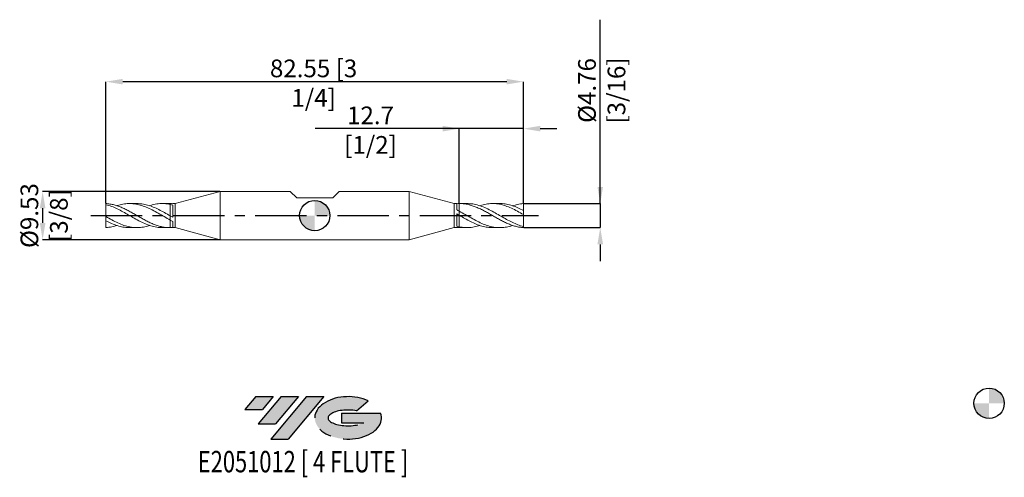
# Model space of a CAD drawing. Units: millimetres. Extents: x -58 to 136, y -52 to 39.
import ezdxf
from ezdxf.enums import TextEntityAlignment as Align

# ---------------------------------------------------------------- set-up
doc = ezdxf.new("R2010")
doc.units = ezdxf.units.MM
doc.header["$PDSIZE"] = -1
doc.linetypes.add('CENTERX2', pattern=[20.319999999999997, 12.7, -2.54, 2.54, -2.54])
for name, color, linetype in [('FORMAT', 2, 'Continuous'), ('중심선', 1, 'CENTERX2'), ('해칭선', 100, 'Continuous')]:
    doc.layers.add(name, color=color, linetype=linetype)
doc.layers.add('외형선', color=4, linetype='Continuous', lineweight=30)
doc.layers.add('치수문자_일반주서', color=7, linetype='Continuous', lineweight=15)
doc.styles.add('SLDTEXTSTYLE0', font='TXT', dxfattribs={"width": 0.75})
doc.dimstyles.new('SLDDIMSTYLE0', dxfattribs={"dimtxt": 3.5, "dimasz": 3.302, "dimexe": 0, "dimexo": 0.0625, "dimgap": 0.875, "dimtad": 1, "dimrnd": 1e-09, "dimzin": 12, "dimdsep": 46, "dimtxsty": 'SLDTEXTSTYLE0', "dimsah": 1, "dimcen": 0.09, "dimadec": 0, "dimazin": 3, "dimtfac": 1, "dimtmove": 0, "dimatfit": 0, "dimfxl": 1, "dimfrac": 2, "dimtolj": 1, "dimtzin": 12, "dimarcsym": 0})

# ---------------------------------------------------------------- blocks, each defined once
blk = doc.blocks.new('블럭10')
at = {"layer": '중심선'}
for p, q in [((2.268634060543552, 16.24717430164393), (0.1404042013395286, 13.71084872107135)), ((2.268634060543552, 16.24717430164393), (5.714909304380834, 16.24717430164393)), ((7.28139805157953, 16.24717430164393), (2.750260043222114, 10.84717430164391)), ((5.714909304380834, 16.24717430164393), (3.58671253028996, 13.71088815037384)), ((12.29416204261559, 16.24717430164393), (5.245725140726316, 7.84717430164391)), ((10.72767329541681, 16.24717430164393), (6.196535287059397, 10.84717430164391)), ((7.28139805157953, 16.24717430164393), (10.72767329541681, 16.24717430164393)), ((15.74043728645272, 16.24717430164393), (8.692000384563599, 7.84717430164391)), ((12.29416204261559, 16.24717430164393), (15.74043728645272, 16.24717430164393)), ((0.1404042013395286, 13.71084872107135), (3.58671253028996, 13.71088815037384)), ((22.22332737316547, 13.45928029700563), (24.52862924686651, 15.39360700705356)), ((19.22039502424796, 13.00717430171391), (19.22036997980202, 11.08717430171403)), ((19.22039502424796, 13.00717430171391), (26.96566020931264, 13.00717430171391)), ((2.750260043222114, 10.84717430164391), (6.196535287059397, 10.84717430164391)), ((19.22036997980202, 11.08717430171403), (23.66174974927406, 11.08717430171406)), ((5.245725140726316, 7.84717430164391), (8.692000384563599, 7.84717430164391))]:
    blk.add_line(p, q, dxfattribs=at)
for centre, major_axis, ratio, start_param, end_param in [((20.54032771741204, 12.0471743016438), (6.600054785286829, -1.261213355974178e-13), 0.636358354079598, 0.9219305317359503, 6.513795318482858), ((20.54032771746488, 12.04717430159265), (3.960054785062283, 1.540847449632565e-10), 0.3939339440162632, 1.131841032648279, 5.62031148352944)]:
    blk.add_ellipse(centre, major_axis=major_axis, ratio=ratio, start_param=start_param, end_param=end_param, dxfattribs=at)
at = {"layer": 'FORMAT', "color": 2, "style": 'SLDTEXTSTYLE0', "width": 0.75}
blk.add_attdef('AUTOATTR0', text='', height=4.233333333333333, dxfattribs=at).set_placement((4.408487351596664, -0.0412997538344756), align=Align.BOTTOM_LEFT)
blk = doc.blocks.new('_D')
at = {"layer": 'Defpoints', "color": 0}
for p in [(41.27499999999999, 2.381250000000005), (41.27499999999999, -2.381249999999995), (56.45435530974483, -2.381249999999938)]:
    blk.add_point(p, dxfattribs=at)
at = {"layer": '치수문자_일반주서', "color": 0, "lineweight": -2}
for p, q in [((56.45435530974481, 2.381250000000062), (56.45435530974471, 38.73530345637155)), ((56.45435530974481, 5.683250000000061), (56.4543553097448, 8.985250000000061)), ((41.33749999999999, 2.381250000000005), (56.45435530974481, 2.381250000000062)), ((56.45435530974481, 2.381250000000062), (56.45435530974483, -2.381249999999937)), ((41.33749999999999, -2.381249999999994), (56.45435530974483, -2.381249999999937)), ((56.45435530974483, -5.683249999999937), (56.45435530974484, -8.985249999999937))]:
    blk.add_line(p, q, dxfattribs=at)
at = {"layer": '치수문자_일반주서', "color": 0}
for points in [[(55.90402197641147, 5.68325000000006), (57.00468864307814, 5.683250000000063), (56.45435530974481, 2.381250000000062)], [(57.00468864307817, -5.683249999999935), (55.9040219764115, -5.683249999999939), (56.45435530974483, -2.381249999999937)]]:
    blk.add_solid(points, dxfattribs=at)
at = {"layer": '치수문자_일반주서', "color": 0, "insert": (52.07935530974475, 24.73530345637153), "char_height": 3.5, "attachment_point": 2, "rotation": 90.00000000000018, "style": 'SLDTEXTSTYLE0'}
blk.add_mtext('\\A1;%%c4.76 [3/16]', dxfattribs=at)
blk = doc.blocks.new('_D_1')
at = {"layer": 'Defpoints', "color": 0}
for p in [(28.575, 17.18956959707096), (28.575, 2.380608726443506), (41.27500000000001, 2.381250000000005)]:
    blk.add_point(p, dxfattribs=at)
at = {"layer": '치수문자_일반주서', "color": 0, "lineweight": -2}
for p, q in [((28.575, 17.18956959707096), (0.0959999999999965, 17.18956959707096)), ((25.273, 17.18956959707096), (21.971, 17.18956959707096)), ((28.575, 2.443108726443506), (28.575, 17.18956959707096)), ((41.27500000000001, 17.18956959707096), (28.575, 17.18956959707096)), ((41.27500000000001, 2.443750000000005), (41.27500000000001, 17.18956959707096)), ((44.57700000000001, 17.18956959707096), (47.879, 17.18956959707096))]:
    blk.add_line(p, q, dxfattribs=at)
at = {"layer": '치수문자_일반주서', "color": 0}
for points in [[(25.273, 16.63923626373763), (25.273, 17.7399029304043), (28.575, 17.18956959707096)], [(44.57700000000001, 17.7399029304043), (44.57700000000001, 16.63923626373763), (41.27500000000001, 17.18956959707096)]]:
    blk.add_solid(points, dxfattribs=at)
at = {"layer": '치수문자_일반주서', "color": 0, "insert": (11.0335, 21.56456959707096), "char_height": 3.5, "attachment_point": 2, "style": 'SLDTEXTSTYLE0'}
blk.add_mtext('\\A1;12.7 [1/2]', dxfattribs=at)
blk = doc.blocks.new('_D_2')
at = {"layer": 'Defpoints', "color": 0}
for p in [(-41.27499999999995, 26.48100320036932), (-41.27499999999995, 2.381250000000002), (41.27500000000001, 2.381250000000005)]:
    blk.add_point(p, dxfattribs=at)
at = {"layer": '치수문자_일반주서', "color": 0, "lineweight": -2}
for p, q in [((-41.27499999999995, 2.443750000000002), (-41.27499999999995, 26.48100320036932)), ((37.97300000000001, 26.48100320036932), (-37.97299999999995, 26.48100320036932)), ((41.27500000000001, 2.443750000000005), (41.27500000000001, 26.48100320036932))]:
    blk.add_line(p, q, dxfattribs=at)
at = {"layer": '치수문자_일반주서', "color": 0}
for points in [[(-37.97299999999995, 27.03133653370265), (-37.97299999999995, 25.93066986703598), (-41.27499999999995, 26.48100320036932)], [(37.97300000000001, 25.93066986703598), (37.97300000000001, 27.03133653370265), (41.27500000000001, 26.48100320036932)]]:
    blk.add_solid(points, dxfattribs=at)
at = {"layer": '치수문자_일반주서', "color": 0, "insert": (-0.2300150486958756, 30.85600320036932), "char_height": 3.5, "attachment_point": 2, "style": 'SLDTEXTSTYLE0'}
blk.add_mtext('\\A1;82.55 [3 1/4]', dxfattribs=at)
blk = doc.blocks.new('_D_3')
at = {"layer": 'Defpoints', "color": 0}
for p in [(-18.68805401447657, 4.762500000000003), (-53.79874999999999, -4.762500000000136), (-18.68805401447653, -4.762500000000005)]:
    blk.add_point(p, dxfattribs=at)
at = {"layer": '치수문자_일반주서', "color": 0, "lineweight": -2}
for p, q in [((-18.75055401447657, 4.762500000000003), (-53.79875000000003, 4.762499999999871)), ((-53.79875000000001, 1.460499999999872), (-53.79875000000001, -1.460500000000136)), ((-18.75055401447653, -4.762500000000005), (-53.79874999999999, -4.762500000000136))]:
    blk.add_line(p, q, dxfattribs=at)
at = {"layer": '치수문자_일반주서', "color": 0}
for points in [[(-53.24841666666668, 1.460499999999874), (-54.34908333333335, 1.46049999999987), (-53.79875000000003, 4.762499999999871)], [(-54.34908333333334, -1.460500000000138), (-53.24841666666667, -1.460500000000134), (-53.79874999999999, -4.762500000000136)]]:
    blk.add_solid(points, dxfattribs=at)
at = {"layer": '치수문자_일반주서', "color": 0, "insert": (-58.17375000000001, -1.52e-14), "char_height": 3.5, "attachment_point": 2, "rotation": 90.00000000000021, "style": 'SLDTEXTSTYLE0'}
blk.add_mtext('\\A1;%%c9.53 [3/8]', dxfattribs=at)
blk = doc.blocks.new('SW_DOWELSYMBOL_0')
at = {"linetype": 'Continuous', "lineweight": 0}
h = blk.add_hatch(color=0, dxfattribs=at)
edge = h.paths.add_edge_path(flags=0)
edge.add_arc((0, 0), 3.000000000000008, 0, 90)
edge.add_line((0, 3.000000000000008), (0, 0))
edge.add_line((0, 0), (3.00000000000001, 0))
h = blk.add_hatch(color=0, dxfattribs=at)
edge = h.paths.add_edge_path(flags=0)
edge.add_arc((0, 0), 3.000000000000008, 180, 270.0000000000007)
edge.add_line((0, -3.000000000000008), (0, 0))
edge.add_line((0, 0), (-3.000000000000008, 0))
at = {"layer": '해칭선', "color": 0}
blk.add_circle((0, 0), 3.000000000000008, dxfattribs=at)

msp = doc.modelspace()

# ---------------------------------------------------------------- hatches: boundary and pattern name
at = {"layer": '중심선'}
for points in [[(-8.225363627744365, -35.8), (-11.67163887158165, -35.8), (-13.79986873078567, -38.3363255805726), (-10.35356040183524, -38.33628615127011)], [(-3.212599636708357, -35.8), (-6.658874880545667, -35.8), (-11.19001288890308, -41.20000000000002), (-7.743737645065801, -41.20000000000002)], [(1.800164354327483, -35.79999999999998), (-1.646110889509605, -35.79999999999998), (-8.694547791398882, -44.20000000000002), (-5.2482725475616, -44.20000000000002)]]:
    msp.add_hatch(color=256, dxfattribs=at).paths.add_polyline_path(points, flags=0)
h = msp.add_hatch(color=256, dxfattribs=at)
edge = h.paths.add_edge_path(flags=0)
edge.add_ellipse((6.600054785339683, -40.00000000005127), major_axis=(3.960054785062283, 1.540882976769353e-10), ratio=0.3939339440162628, start_angle=39.99803423149223, end_angle=342.90460819391564, ccw=False)
edge.add_line((8.283054441040278, -38.5878940046383), (10.58835631474131, -36.65356729459035))
edge.add_ellipse((6.600054785286837, -40.00000000000015), major_axis=(6.600054785286829, -1.27897692436818e-13), ratio=0.636358354079598, start_angle=39.99873849337431, end_angle=368.4976242363724)
edge.add_line((13.02538727718744, -39.03999999993002), (5.280122092122758, -39.03999999993002))
edge.add_line((5.280122092122758, -39.03999999993002), (5.280097047676824, -40.95999999992991))
edge.add_line((5.280097047676824, -40.95999999992991), (9.721476817148861, -40.95999999992988))

# ---------------------------------------------------------------- linework, layer by layer
at = {"color": 1, "linetype": 'Continuous', "lineweight": 15}
for p, q in [((-41.27499999999998, 2.381250000000002), (-41.27499999999998, 2.156653712915251)), ((-41.27499999999998, 2.156653712915251), (-41.27499999999998, -0.2040287129152669)), ((-35.15114691223175, 2.381250000000009), (-36.60194947139803, 2.381250000000009)), ((-28.67027941712826, 2.381250000000009), (-30.12196113952351, 2.381250000000009)), ((-28.67027941712826, 2.374464975745447), (-28.57500000000016, 2.380608726443363)), ((30.1219611395236, 2.381249999999999), (28.67027941712829, 2.381249999999999)), ((36.60194947139807, 2.381249999999999), (35.15114691223182, 2.381249999999999)), ((41.275, 1.009552537052356), (41.27500000000001, 2.381250000000005)), ((40.42305554406838, 0.6862209659708034), (40.38723169954398, 0.7056384168973432)), ((41.275, 0.2040287129152723), (41.275, 1.009552537052356)), ((41.275, -2.156653712915247), (41.275, 0.2040287129152724)), ((-41.27499999999998, -0.2040287129152669), (-41.27499999999998, -1.00955253705235)), ((-41.27499999999998, -1.00955253705235), (-41.27499999999998, -2.381250000000001)), ((-40.42305554406835, -0.6862209659707967), (-40.38723169954392, -0.7056384168973362)), ((-36.60194947139803, -2.381249999999987), (-35.15114691223175, -2.381249999999987)), ((-30.12196113952353, -2.381249999999987), (-28.67027941712826, -2.381249999999987)), ((28.67027941712829, -2.374464975745441), (28.57500000000019, -2.380608726443353)), ((28.67027941712829, -2.381250000000002), (30.12196113952355, -2.381250000000002)), ((35.1511469122318, -2.381250000000002), (36.60194947139807, -2.381250000000002)), ((41.27500000000001, -2.381249999999995), (41.275, -2.156653712915247))]:
    msp.add_line(p, q, dxfattribs=at)
for points, knots in [([(-41.27499999999995, 2.381250000000002), (-41.01313358972772, 2.359450348136655), (-40.74582228306491, 2.33163940546455), (-40.21498211086418, 2.24762661598701), (-39.95401085020387, 2.191756245341296), (-39.42294367126078, 2.053076429750583), (-39.15640882280769, 1.970425147019882), (-38.63200477337043, 1.782945999548979), (-38.36458493749245, 1.676968930940881), (-37.83400136354246, 1.446125023550437), (-37.57297890637693, 1.321707927491076), (-37.04171435447878, 1.056685477513583), (-36.77590579770458, 0.9167514140515398), (-36.25085892138281, 0.6285338735226351), (-35.98334572161738, 0.4787317950362753), (-35.45304828966283, 0.1759201359211678), (-35.1919234489998, 0.0232634658921787), (-34.66049119471143, -0.2822154857890022), (-34.395358629062, -0.4340283661601556), (-33.86969744586995, -0.7296111868284636), (-33.60210606536782, -0.874678182523247), (-33.07212426592383, -1.15129567818299), (-32.81084587379235, -1.282725777599417), (-32.27927561894109, -1.529640235902093), (-32.01476861900369, -1.644159854914143), (-31.48852176189189, -1.851272722419288), (-31.22086739873424, -1.944570283900724), (-30.69123066364116, -2.105360947083788), (-30.42974758059364, -2.172956464834051), (-29.89806905274088, -2.281255085164652), (-29.63413707745767, -2.321456652332223), (-29.10733328719965, -2.372881067381094), (-28.83963115149976, -2.38415365270756), (-28.57500000000016, -2.380608726443341)], [0, 0, 0, 0, 0.0625, 0.0625, 0.125, 0.125, 0.1875, 0.1875, 0.25, 0.25, 0.3125, 0.3125, 0.375, 0.375, 0.4375, 0.4375, 0.5, 0.5, 0.5625, 0.5625, 0.625, 0.625, 0.6875, 0.6875, 0.75, 0.75, 0.8125, 0.8125, 0.875, 0.875, 0.9375, 0.9375, 1, 1, 1, 1]), ([(-30.12196113952353, -2.360452671270806), (-30.39646005966227, -2.35955902598021), (-31.06603598462181, -2.35737918726997), (-32.13068862972523, -2.129208159310856), (-33.31592462292195, -1.727294977734409), (-34.50114596974601, -1.176581417158765), (-35.66387344624223, -0.5434911190765273), (-36.80386876941429, 0.1182439708291275), (-37.92145695712753, 0.7589553253314212), (-39.03916168236765, 1.341316302765521), (-40.15701865962779, 1.837108715902055), (-40.90232386240541, 2.050134229115209), (-41.27499999999998, 2.156653712915251)], [0, 0, 0, 0, 0.0738337867332282, 0.1801002569342617, 0.2863668355212577, 0.3926335199575099, 0.498900307704721, 0.5991006213290289, 0.6993093148007216, 0.7995278258403522, 0.8997575821521782, 0.9999999999999999, 0.9999999999999999, 0.9999999999999999, 0.9999999999999999]), ([(-28.5750000000001, -0.8727050194495187), (-28.97007601762601, -0.6535039006705428), (-29.76022847467826, -0.2151014290839152), (-30.94545839357073, 0.4793155656595976), (-32.13068862601096, 1.129306085809212), (-33.31592463440796, 1.687974159505381), (-34.50114592751621, 2.108144342305153), (-35.6638735998763, 2.349689265069785), (-36.80386823237927, 2.410075071246077), (-37.92145896556138, 2.279078565231075), (-38.69588803712907, 2.110294074403086), (-39.09780423902936, 1.955010492667463), (-39.12714421724576, 1.943674754312191)], [0, 0, 0, 0, 0.1123180852727044, 0.2246362904610973, 0.3369546128874736, 0.4492730498723704, 0.5615915987346171, 0.6739102567913553, 0.7798169563513254, 0.8857325129891509, 0.9916584463032606, 1, 1, 1, 1]), ([(-35.15114691223175, 2.367619716659171), (-34.8221126602952, 2.360035727393708), (-34.12039088550324, 2.343861574167889), (-33.04600772130976, 2.100498044642287), (-31.92805271279741, 1.712652112779189), (-30.81023962436319, 1.194888889607214), (-29.69256909666319, 0.591004562226559), (-28.9475113585363, 0.1601548516626896), (-28.57500000000016, -0.0552598776850383)], [0, 0, 0, 0, 0.150098285010717, 0.3201102448485121, 0.4901114879422042, 0.6600919200166504, 0.8300539486103112, 1, 1, 1, 1]), ([(-28.5750000000001, 2.215567085765543), (-28.97007603288279, 2.281930390498609), (-29.76022852044844, 2.4146570708171), (-30.94545821048962, 2.358185092078529), (-31.90260920788882, 2.195493192429467), (-32.46468373155034, 1.994365068704035), (-32.63168111187457, 1.934608099907664)], [0, 0, 0, 0, 0.2921670284938769, 0.5843343689180184, 0.8765020143070615, 1, 1, 1, 1]), ([(41.27499999999999, -2.381249999999995), (41.01313358972774, -2.359450348136649), (40.74582228306495, -2.331639405464542), (40.21498211086425, -2.247626615987004), (39.95401085020391, -2.191756245341288), (39.42294367126083, -2.053076429750575), (39.15640882280772, -1.970425147019873), (38.63200477337047, -1.782945999548971), (38.36458493749247, -1.676968930940877), (37.8340013635425, -1.44612502355043), (37.57297890637699, -1.321707927491068), (37.04171435447883, -1.056685477513572), (36.77590579770465, -0.9167514140515337), (36.25085892138285, -0.6285338735226259), (35.98334572161743, -0.4787317950362641), (35.45304828966288, -0.1759201359211583), (35.19192344899984, -0.023263465892171), (34.66049119471148, 0.2822154857890142), (34.39535862906206, 0.4340283661601602), (33.86969744586999, 0.7296111868284741), (33.60210606536788, 0.8746781825232577), (33.0721242659239, 1.151295678182996), (32.8108458737924, 1.282725777599424), (32.27927561894113, 1.529640235902102), (32.01476861900372, 1.644159854914151), (31.48852176189192, 1.851272722419293), (31.22086739873427, 1.94457028390073), (30.69123066364121, 2.105360947083796), (30.4297475805937, 2.172956464834059), (29.89806905274092, 2.281255085164662), (29.63413707745771, 2.321456652332232), (29.10733328719972, 2.372881067381099), (28.83963115149981, 2.384153652707569), (28.57500000000019, 2.38060872644335)], [0, 0, 0, 0, 0.0625, 0.0625, 0.125, 0.125, 0.1875, 0.1875, 0.25, 0.25, 0.3125, 0.3125, 0.375, 0.375, 0.4375, 0.4375, 0.5, 0.5, 0.5625, 0.5625, 0.625, 0.625, 0.6875, 0.6875, 0.75, 0.75, 0.8125, 0.8125, 0.875, 0.875, 0.9375, 0.9375, 1, 1, 1, 1]), ([(30.1219611395236, 2.360452671270813), (30.39646005966234, 2.359559025980216), (31.06603598462184, 2.357379187269976), (32.13068862972526, 2.129208159310859), (33.31592462292198, 1.727294977734418), (34.50114596974605, 1.176581417158769), (35.66387344624227, 0.5434911190765364), (36.80386876941434, -0.1182439708291179), (37.9214569571276, -0.758955325331415), (39.03916168236767, -1.341316302765512), (40.15701865962783, -1.837108715902049), (40.90232386240547, -2.050134229115197), (41.27500000000001, -2.156653712915247)], [0, 0, 0, 0, 0.0738337867332282, 0.1801002569342617, 0.2863668355212577, 0.3926335199575099, 0.498900307704721, 0.5991006213290289, 0.6993093148007216, 0.7995278258403522, 0.8997575821521782, 0.9999999999999999, 0.9999999999999999, 0.9999999999999999, 0.9999999999999999]), ([(41.27499999999998, 0.2040287129152721), (40.87994916479668, 0.4296436673971294), (40.08984674356979, 0.8808740051569998), (38.90469142655887, 1.480948136113797), (37.7195334642195, 1.960963864080782), (36.53437289302968, 2.279122809788368), (35.34920958856654, 2.41313736210354), (34.18641278658534, 2.340624411528132), (33.28056483017085, 2.169377717753419), (32.76978258909195, 1.984573956834027), (32.63168111187462, 1.93460809990765)], [0, 0, 0, 0, 0.1371177521011518, 0.2742357648036682, 0.411354034945131, 0.5484725593593085, 0.6855913348762163, 0.8227103583221514, 0.9520657543627163, 1, 1, 1, 1]), ([(36.60194947139806, 2.368355160930701), (36.66924966434141, 2.372411819970901), (37.10906701927274, 2.398922725376786), (37.9214553716777, 2.278590940309772), (39.03916210522301, 2.003367988795851), (40.15701855389344, 1.571744893548698), (40.90232382715923, 1.196957879555181), (41.27500000000001, 1.009552537052356)], [0, 0, 0, 0, 0.0432073728309205, 0.282366982930119, 0.5215500237880558, 0.760759902785695, 1, 1, 1, 1]), ([(41.27499999999999, 2.381250000000005), (40.87994917450585, 2.337513343192428), (40.16399744321327, 2.274119301924898), (39.44804530529868, 2.045945752959183), (39.12714421724581, 1.943674754312179)], [0, 0, 0, 0, 0.551784161176498, 1, 1, 1, 1]), ([(28.57500000000016, 0.8727050194495242), (28.97007601762607, 0.6535039006705494), (29.7602284746783, 0.2151014290839215), (30.94545839357077, -0.4793155656595909), (32.13068862601099, -1.129306085809205), (33.31592463440798, -1.687974159505369), (34.50114592751625, -2.108144342305142), (35.66387359987633, -2.349689265069779), (36.80386823237932, -2.410075071246067), (37.92145896556143, -2.279078565231068), (38.69588803712909, -2.110294074403079), (39.0978042390294, -1.955010492667457), (39.1271442172458, -1.943674754312182)], [0, 0, 0, 0, 0.1123180852727044, 0.2246362904610973, 0.3369546128874736, 0.4492730498723704, 0.5615915987346171, 0.6739102567913553, 0.7798169563513254, 0.8857325129891509, 0.9916584463032606, 1, 1, 1, 1]), ([(35.1511469122318, -2.367619716659166), (34.82211266029526, -2.360035727393702), (34.12039088550328, -2.34386157416788), (33.04600772130981, -2.100498044642277), (31.92805271279744, -1.712652112779184), (30.81023962436323, -1.194888889607203), (29.69256909666323, -0.5910045622265505), (28.94751135853633, -0.1601548516626851), (28.57500000000019, 0.0552598776850431)], [0, 0, 0, 0, 0.150098285010717, 0.3201102448485121, 0.4901114879422042, 0.6600919200166504, 0.8300539486103112, 1, 1, 1, 1]), ([(-41.27499999999992, -0.2040287129152669), (-40.87994916479664, -0.4296436673971224), (-40.08984674356975, -0.8808740051569894), (-38.90469142655883, -1.480948136113788), (-37.71953346421947, -1.960963864080774), (-36.53437289302963, -2.279122809788361), (-35.34920958856651, -2.413137362103533), (-34.18641278658532, -2.340624411528125), (-33.28056483017082, -2.169377717753413), (-32.7697825890919, -1.984573956834019), (-32.63168111187457, -1.934608099907642)], [0, 0, 0, 0, 0.1371177521011518, 0.2742357648036682, 0.411354034945131, 0.5484725593593085, 0.6855913348762163, 0.8227103583221514, 0.9520657543627163, 1, 1, 1, 1]), ([(-36.60194947139803, -2.368355160930697), (-36.66924966434135, -2.372411819970892), (-37.10906701927269, -2.398922725376778), (-37.92145537167767, -2.278590940309762), (-39.03916210522294, -2.003367988795844), (-40.15701855389341, -1.57174489354869), (-40.90232382715919, -1.196957879555178), (-41.27499999999998, -1.00955253705235)], [0, 0, 0, 0, 0.0432073728309205, 0.282366982930119, 0.5215500237880558, 0.760759902785695, 1, 1, 1, 1]), ([(-41.27499999999995, -2.381250000000001), (-40.87994917450578, -2.337513343192419), (-40.16399744321325, -2.274119301924891), (-39.44804530529865, -2.045945752959177), (-39.12714421724576, -1.943674754312169)], [0, 0, 0, 0, 0.551784161176498, 1, 1, 1, 1]), ([(28.57500000000016, -2.215567085765537), (28.97007603288281, -2.281930390498603), (29.76022852044848, -2.414657070817094), (30.94545821048965, -2.358185092078523), (31.90260920788884, -2.195493192429457), (32.46468373155037, -1.994365068704028), (32.63168111187459, -1.934608099907654)], [0, 0, 0, 0, 0.2921670284938769, 0.5843343689180184, 0.8765020143070615, 1, 1, 1, 1])]:
    msp.add_open_spline(points, degree=3, knots=knots, dxfattribs=at)
at = {"layer": '외형선', "linetype": 'Continuous', "lineweight": 15}
for p, q in [((-18.68805401447656, 4.762500000000018), (-27.57499999999993, 2.381250000000009)), ((-18.68805401447656, 4.762500000000018), (-18.68805401447656, 7.6e-15)), ((-4.838700000000017, 4.762500000000003), (-18.68805401447657, 4.762500000000003)), ((-3.568700000000035, 3.492500000000021), (-4.838700000000017, 4.762500000000003)), ((3.568700000000035, 3.492500000000021), (4.838700000000017, 4.762500000000003)), ((18.6880540144766, 4.762500000000003), (4.838700000000017, 4.762500000000003)), ((27.575, 2.381249999999998), (18.6880540144766, 4.762500000000007)), ((18.6880540144766, -1.5e-15), (18.6880540144766, 4.762500000000007)), ((-28.57499999999993, 2.38060872644352), (-28.57499999999993, 2.215567085765507)), ((-27.57499999999993, 2.381250000000009), (-28.0751559953718, 2.381250000000009)), ((-28.0751559953718, 2.381250000000009), (-28.0751559953718, 2.356336511366216)), ((-28.0751559953718, 2.093391605726254), (-28.0751559953718, -0.343554664795199)), ((-27.57499999999993, 2.381250000000009), (-27.57499999999993, 7.6e-15)), ((-3.568700000000035, 3.492500000000021), (3.568700000000035, 3.492500000000021)), ((28.07515599537184, 2.381249999999998), (27.575, 2.381249999999998)), ((27.575, -1.5e-15), (27.575, 2.381249999999997)), ((28.07515599537182, 1.134928697132504), (28.07515599537184, 2.381249999999998)), ((-27.57499999999993, 7.6e-15), (-27.57499999999993, -2.381249999999987)), ((-18.68805401447656, 7.6e-15), (-18.68805401447656, -4.762499999999995)), ((28.07515599537182, -2.093391605726244), (28.07515599537184, 0.3435546647952033)), ((28.575, 0.0552598776851034), (28.575, 0.87270501944961)), ((-28.57499999999993, -0.0552598776850952), (-28.57499999999993, -0.872705019449604)), ((-28.0751559953718, -1.134928697132494), (-28.0751559953718, -2.381249999999987)), ((18.6880540144766, -4.762500000000009), (18.6880540144766, -1.5e-15)), ((27.575, -2.38125), (27.575, -1.5e-15)), ((-28.0751559953718, -2.381249999999987), (-27.57499999999993, -2.381249999999987)), ((-27.57499999999993, -2.381249999999987), (-18.68805401447656, -4.762499999999995)), ((18.6880540144766, -4.762500000000009), (27.575, -2.381250000000001)), ((27.575, -2.381250000000001), (28.07515599537184, -2.381250000000001)), ((28.07515599537184, -2.381250000000001), (28.07515599537184, -2.356336511366206)), ((28.575, -2.380608726443509), (28.57499999999997, -2.215567085765503)), ((-18.68805401447653, -4.762500000000005), (18.6880540144766, -4.762500000000005))]:
    msp.add_line(p, q, dxfattribs=at)
for points in [[(-28.5750000000001, 2.380608726443363), (-28.40756865147131, 2.378365862058381), (-28.24251325147026, 2.37028029051961), (-28.0751559953718, 2.356338982850339)], [(-28.57500000000013, 2.21556708576555), (-28.40756865147131, 2.180146106047332), (-28.24251325147026, 2.139444982988707), (-28.0751559953718, 2.093387458010817)], [(28.57500000000016, 2.38060872644335), (28.40756865147135, 2.378365862058373), (28.24251325147029, 2.3702802905196), (28.07515599537185, 2.356338982850331)], [(28.57500000000018, 0.8727050194495128), (28.40756865147136, 0.96262951290408), (28.24251325147032, 1.04998334973501), (28.07515599537184, 1.134936347617354)], [(28.57500000000016, 0.0552598776850547), (28.40756865147135, 0.1518830109741886), (28.24251325147029, 0.2479137235624493), (28.07515599537185, 0.343537713213359)], [(-28.5750000000001, -0.0552598776850454), (-28.40756865147131, -0.1518830109741809), (-28.24251325147026, -0.2479137235624402), (-28.0751559953718, -0.3435377132133505)], [(-28.57500000000013, -0.8727050194495045), (-28.40756865147131, -0.9626295129040723), (-28.24251325147026, -1.049983349735001), (-28.0751559953718, -1.134936347617348)], [(-28.5750000000001, -2.380608726443341), (-28.40756865147131, -2.378365862058366), (-28.24251325147026, -2.370280290519595), (-28.0751559953718, -2.356338982850324)], [(28.57500000000018, -2.215567085765543), (28.40756865147136, -2.180146106047324), (28.24251325147032, -2.139444982988701), (28.07515599537184, -2.093387458010813)], [(28.57500000000016, -2.380608726443353), (28.40756865147135, -2.378365862058376), (28.24251325147029, -2.370280290519603), (28.07515599537185, -2.356338982850334)]]:
    msp.add_open_spline(points, degree=3, dxfattribs=at)
for points, knots in [([(-28.57499999999999, -0.1080173190139954), (-28.57499999999999, -0.1081253054976154), (-28.57500000000016, -0.1102484211317711), (-28.57499999999999, -0.0758477519630598), (-28.57499999999993, -0.004245478956093), (-28.57499999999987, 0.1105701909409836), (-28.57500000000005, 0.2571698386523811), (-28.57499999999987, 0.4356833986122486), (-28.57500000000007, 0.6374071468435507), (-28.57499999999987, 0.860376648929837), (-28.57500000000005, 1.09424789347866), (-28.57499999999987, 1.33657524114777), (-28.57500000000005, 1.576298530605329), (-28.57499999999987, 1.810339477915705), (-28.57500000000002, 2.027214444721267), (-28.57499999999993, 2.154254804797191), (-28.57499999999993, 2.215567085765507)], [0, 0, 0, 0, 0.0040635485256484, 0.0798931784394835, 0.1579218727578831, 0.2337515026717204, 0.311780196990123, 0.387609826904026, 0.4656385212223672, 0.541468151136163, 0.6194968454545202, 0.6953264753684001, 0.7733551696868488, 0.8491847996005015, 0.9272134939190882, 1, 1, 1, 1]), ([(-28.57499999999993, 2.215567085765514), (-28.57499999999993, 2.14638691615302), (-28.57499999999999, 1.947349432662698), (-28.5750000000001, 1.553164838241152), (-28.57499999999982, 1.065687593269857), (-28.57500000000005, 0.6041430023564591), (-28.57499999999993, 0.2266920234706267), (-28.57499999999987, -0.0379734878946744), (-28.57499999999993, -0.0844250108503739), (-28.57499999999993, -0.1073623659465066)], [0, 0, 0, 0, 0.081856597129953, 0.2355086897168412, 0.3891607823033544, 0.5428128748906238, 0.6964649674775112, 0.8501170600643977, 1, 1, 1, 1]), ([(28.575, 2.380608726443506), (28.575, 2.301002444740145), (28.57500000000004, 2.139324566708522), (28.57500000000001, 1.892563282321744), (28.57500000000009, 1.649866375031052), (28.57499999999992, 1.420879905489937), (28.57499999999997, 1.207335339205078), (28.57500000000005, 1.041223237552566), (28.57500000000002, 0.9586119434747772), (28.57500000000001, 0.9297905603637585)], [0, 0, 0, 0, 0.1538720055253802, 0.3125092493895891, 0.4616605068137948, 0.615137160807525, 0.7642884182317352, 0.9177650722254713, 1, 1, 1, 1]), ([(28.575, 0.9298005603637477), (28.57499999999998, 0.965259556471696), (28.57499999999997, 1.053804459132684), (28.57500000000006, 1.228936860703308), (28.57499999999986, 1.442586866265049), (28.57500000000012, 1.674887199631151), (28.57499999999998, 1.911367770474697), (28.57499999999997, 2.150728237136808), (28.57499999999997, 2.303291338767941), (28.57499999999997, 2.380608726443413)], [0, 0, 0, 0, 0.0996354830923284, 0.2488004489786776, 0.4022912089808828, 0.5514561748671667, 0.704946934869299, 0.8504701859254044, 1, 1, 1, 1]), ([(28.57500000000002, 0.1080173190140025), (28.57500000000002, 0.1081253054976232), (28.57500000000022, 0.1102484211317808), (28.57500000000001, 0.0758477519630684), (28.57499999999997, 0.004245478956099), (28.57499999999994, -0.1105701909409748), (28.57500000000008, -0.257169838652374), (28.57499999999994, -0.4356833986122417), (28.57500000000012, -0.6374071468435438), (28.5749999999999, -0.8603766489298303), (28.57500000000008, -1.094247893478654), (28.57499999999991, -1.336575241147764), (28.57500000000008, -1.576298530605319), (28.57499999999992, -1.810339477915698), (28.57500000000006, -2.027214444721257), (28.575, -2.154254804797183), (28.57499999999997, -2.215567085765503)], [0, 0, 0, 0, 0.0040635485256484, 0.0798931784394835, 0.1579218727578831, 0.2337515026717204, 0.311780196990123, 0.387609826904026, 0.4656385212223672, 0.541468151136163, 0.6194968454545202, 0.6953264753684001, 0.7733551696868488, 0.8491847996005015, 0.9272134939190882, 1, 1, 1, 1]), ([(28.575, -2.215567085765509), (28.575, -2.146386916153014), (28.57500000000001, -1.947349432662686), (28.57500000000013, -1.553164838241145), (28.57499999999986, -1.065687593269851), (28.57500000000011, -0.6041430023564551), (28.57499999999998, -0.226692023470623), (28.57499999999992, 0.0379734878946809), (28.57499999999995, 0.0844250108503784), (28.575, 0.1073623659465162)], [0, 0, 0, 0, 0.081856597129953, 0.2355086897168412, 0.3891607823033544, 0.5428128748906238, 0.6964649674775112, 0.8501170600643977, 1, 1, 1, 1]), ([(-28.57499999999993, -2.380608726443497), (-28.57499999999993, -2.301002444740142), (-28.57499999999999, -2.139324566708516), (-28.57499999999999, -1.892563282321738), (-28.57500000000005, -1.649866375031045), (-28.57499999999987, -1.420879905489933), (-28.57499999999993, -1.207335339205066), (-28.57499999999999, -1.041223237552557), (-28.57499999999999, -0.9586119434747711), (-28.57499999999999, -0.9297905603637484)], [0, 0, 0, 0, 0.1538720055253802, 0.3125092493895891, 0.4616605068137948, 0.615137160807525, 0.7642884182317352, 0.9177650722254713, 1, 1, 1, 1]), ([(-28.57499999999993, -0.9298005603637374), (-28.57499999999993, -0.9652595564716857), (-28.57499999999993, -1.053804459132678), (-28.57500000000002, -1.228936860703299), (-28.57499999999982, -1.442586866265038), (-28.57500000000007, -1.674887199631143), (-28.57499999999993, -1.91136777047469), (-28.57499999999993, -2.150728237136796), (-28.57499999999993, -2.303291338767934), (-28.57499999999993, -2.380608726443405)], [0, 0, 0, 0, 0.0996354830923284, 0.2488004489786776, 0.4022912089808828, 0.5514561748671667, 0.704946934869299, 0.8504701859254044, 1, 1, 1, 1])]:
    msp.add_open_spline(points, degree=3, knots=knots, dxfattribs=at)
at = {"layer": '중심선', "ltscale": 0.8}
msp.add_line((-44.27500000000001, -5.4e-15), (44.27500000000001, 5.4e-15), dxfattribs=at)
at = {"layer": '해칭선'}
for centre in [(0, 0), (133.3446237322537, -37.10928677492907)]:
    msp.add_circle(centre, 3.000000000000012, dxfattribs=at)

# ---------------------------------------------------------------- block references
at = {"color": 7, "linetype": 'Continuous'}
ref = msp.add_blockref('블럭10', (-13.9402729321252, -52.04717430164393), dxfattribs=at)
ref.add_attrib('AUTOATTR0', 'E2051012 [ 4 FLUTE ]', dxfattribs={"layer": 'FORMAT', "color": 2, "height": 4.233333333333333, "style": 'SLDTEXTSTYLE0', "width": 0.75}).set_placement((-23.12156822086649, -52.08847405547841), align=Align.BOTTOM_LEFT)
at = {"layer": '해칭선'}
for p in [(0, 0), (133.3446237322537, -37.10928677492907)]:
    msp.add_blockref('SW_DOWELSYMBOL_0', p, dxfattribs=at)

# ---------------------------------------------------------------- dimensions: what is measured, and where the dimension line sits
at = {"layer": '치수문자_일반주서'}
for base, p1, p2, picture, middle in [((56.45435530974483, -2.381249999999937), (41.27499999999999, 2.381250000000005), (41.27499999999999, -2.381249999999995), '_D', (56.45435530974475, 24.73530345637154)), ((-53.79874999999999, -4.762500000000136), (-18.68805401447657, 4.762500000000003), (-18.68805401447653, -4.762500000000005), '_D_3', (-53.79875000000001, 1.1e-15))]:
    dim = msp.add_linear_dim(base=base, p1=p1, p2=p2, angle=90.0000000000002, text='%%c<>', dimstyle='SLDDIMSTYLE0', dxfattribs=at)
    dim.commit()
    dim.dimension.update_dxf_attribs({"geometry": picture, "text_midpoint": middle, "dimtype": 160})
for base, p2, picture, middle in [((-41.27499999999995, 26.48100320036932), (-41.27499999999995, 2.381250000000002), '_D_2', (-0.2300150486958756, 26.48100320036932)), ((28.575, 17.18956959707096), (28.575, 2.380608726443506), '_D_1', (11.0335, 17.18956959707096))]:
    dim = msp.add_linear_dim(base=base, p1=(41.27500000000001, 2.381250000000005), p2=p2, dimstyle='SLDDIMSTYLE0', dxfattribs=at)
    dim.commit()
    dim.dimension.update_dxf_attribs({"geometry": picture, "text_midpoint": middle, "dimtype": 160})

doc.saveas('drawing.dxf')
